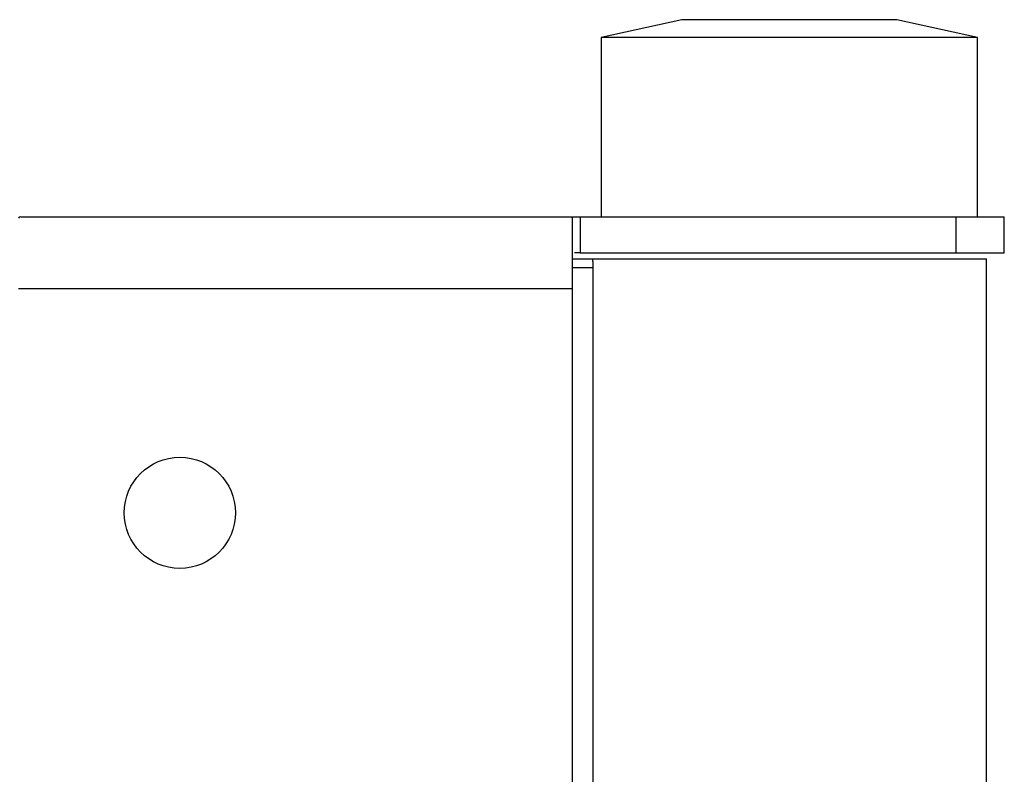
# Model space of a CAD drawing. Units: millimetres. Extents: x 25 to 1460, y 25 to 1025.
# Drawn here: x 1346 to 1401, y 593 to 635 of the extents above; entities that cross this region are included whole.
import ezdxf

# ---------------------------------------------------------------- set-up
doc = ezdxf.new("R2010")
doc.units = ezdxf.units.MM
doc.header["$LTSCALE"] = 5

msp = doc.modelspace()

# ---------------------------------------------------------------- linework, layer by layer
at = {"color": 7, "linetype": 'Continuous', "lineweight": 25}
for p, q in [((1382.505, 634.995), (1378.005, 633.995)), ((1394.505, 634.995), (1382.505, 634.995)), ((1399.005, 633.995), (1394.505, 634.995)), ((1378.005, 633.995), (1378.005, 623.995)), ((1399.005, 633.995), (1378.005, 633.995)), ((1399.005, 623.995), (1399.005, 633.995)), ((1345.635, 623.995), (1376.526, 623.995)), ((1376.397, 623.931), (1376.397, 619.995)), ((1376.526, 623.995), (1376.843, 623.995)), ((1376.843, 623.995), (1376.843, 621.995)), ((1376.843, 623.995), (1397.828, 623.995)), ((1397.828, 621.995), (1397.828, 623.995)), ((1397.828, 623.995), (1400.505, 623.995)), ((1400.505, 621.995), (1400.505, 623.995)), ((1376.843, 621.995), (1376.526, 621.995)), ((1376.843, 621.995), (1397.828, 621.995)), ((1397.828, 621.995), (1400.505, 621.995)), ((1376.397, 621.661), (1377.516, 621.661)), ((1377.516, 621.661), (1399.505, 621.661)), ((1399.505, 511.661), (1399.505, 621.661)), ((1377.55, 621.161), (1377.55, 512.161)), ((1345.505, 619.995), (1376.397, 619.995)), ((1376.397, 619.995), (1376.397, 502.995))]:
    msp.add_line(p, q, dxfattribs=at)
at = {"color": 8, "linetype": 'Continuous', "lineweight": 25}
msp.add_line((1377.55, 621.161), (1376.397, 621.161), dxfattribs=at)
at = {"color": 7, "linetype": 'Continuous', "lineweight": 25}
msp.add_circle((1354.505, 607.495), 3.1, dxfattribs=at)
for points in [[(1345.635, 623.995), (1345.548, 623.995), (1345.505, 623.975), (1345.505, 623.931)], [(1376.397, 623.931), (1376.397, 623.975), (1376.44, 623.995), (1376.526, 623.995)]]:
    msp.add_open_spline(points, degree=3, dxfattribs=at)
msp.add_open_spline([(1377.516, 621.661), (1377.519, 621.656), (1377.525, 621.645), (1377.535, 621.558), (1377.544, 621.431), (1377.55, 621.291), (1377.55, 621.198), (1377.55, 621.161)], degree=3, knots=[0, 0, 0, 0, 0.21501, 0.430007, 0.645199, 0.8601, 1, 1, 1, 1], dxfattribs=at)

doc.saveas('drawing.dxf')
